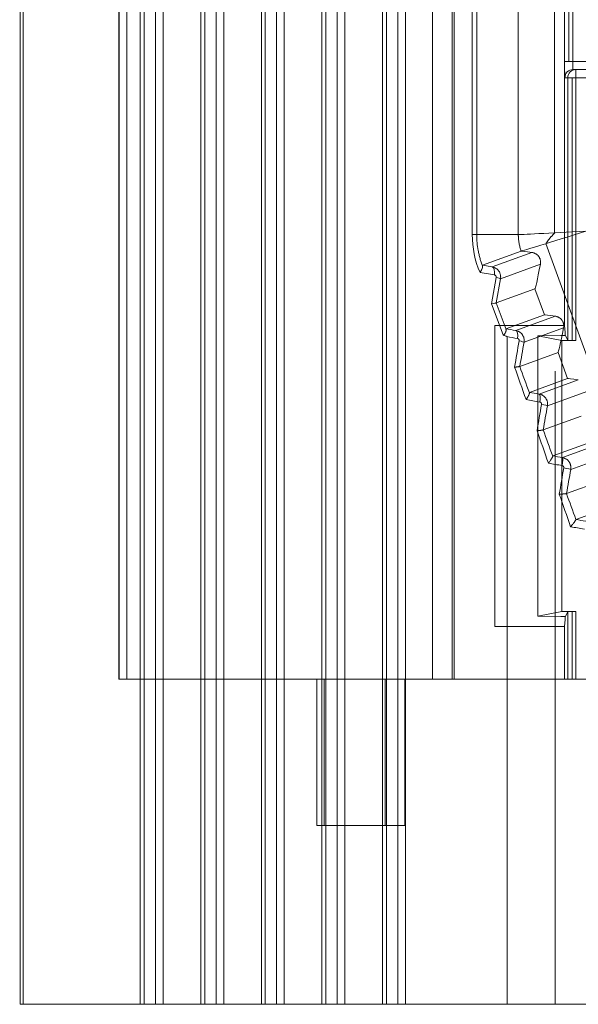
# Model space of a CAD drawing. Units: inches. Extents: x -2.56 to 4.37, y -2.66 to 3.84.
# Drawn here: x -2.56 to -1.53, y -2.66 to -0.84 of the extents above; entities that cross this region are included whole.
import ezdxf

# ---------------------------------------------------------------- set-up
doc = ezdxf.new("R2010")
doc.units = ezdxf.units.IN
doc.header["$MEASUREMENT"] = 0
for name, color, linetype, true_color in [('EXP1$17', 7, 'Continuous', 0xffffff), ('ORTHO$15', 7, 'Continuous', 0xffffff), ('ORTHO$21', 7, 'Continuous', 0xffffff)]:
    doc.layers.add(name, color=color, linetype=linetype, true_color=true_color)

msp = doc.modelspace()

# ---------------------------------------------------------------- linework, layer by layer
at = {"layer": 'EXP1$17', "color": 251, "linetype": 'Continuous', "lineweight": 18}
for p, q in [((-1.5749, 2.4175, 11.9996), (-1.5749, -1.2348, 11.9996)), ((-1.5912, -1.2547, 11.9869), (-1.4118, -1.7477, 11.9869)), ((-1.574, -2.6586, 9.3634), (-1.574, -1.4903, 9.3634))]:
    msp.add_line(p, q, dxfattribs=at)
at = {"layer": 'EXP1$17', "color": 150, "linetype": 'Continuous', "lineweight": 18}
for p, q in [((-1.5484, 2.1014, 0.0783), (-1.5484, -0.9186, 0.0783)), ((-1.5425, -0.9486, 0.4183), (-1.5425, -1.4336, 0.4183)), ((-1.5425, -1.9337, 0.4183), (-1.5425, -2.0586, 0.4183)), ((-1.8641, -2.3286, 0.0728), (-1.8641, -2.0586, 0.0728))]:
    msp.add_line(p, q, dxfattribs=at)
at = {"layer": 'EXP1$17', "color": 251, "linetype": 'Continuous', "lineweight": 18}
msp.add_open_spline([(-1.5747, -1.2348, 11.9991), (-1.5841, -1.2445, 11.9959), (-1.5904, -1.2539, 11.9871)], degree=2, dxfattribs=at)
at = {"layer": 'ORTHO$15', "color": 251, "linetype": 'Continuous', "lineweight": 18}
for p, q in [((-2.5616, 3.8414, 0.01), (-2.5616, -2.6586, 0.01)), ((-2.5561, 3.8414, 0.0189), (-2.5561, -2.6586, 0.0189)), ((-2.3398, 3.8414, 0.1271), (-2.3398, -2.6586, 0.1271)), ((-2.3326, 3.8414, 0.1223), (-2.3326, -2.6586, 0.1223)), ((-2.3118, 3.8414, 0.1266), (-2.3118, -2.6586, 0.1266)), ((-2.2975, 3.8414, 0.1483), (-2.2975, -2.6586, 0.1483)), ((-2.228, 3.8414, 0.183), (-2.228, -2.6586, 0.183)), ((-2.2208, 3.8414, 0.1782), (-2.2208, -2.6586, 0.1782)), ((-2.2, 3.8414, 0.1825), (-2.2, -2.6586, 0.1825)), ((-2.1857, 3.8414, 0.2042), (-2.1857, -2.6586, 0.2042)), ((-2.1162, 3.8414, 0.2389), (-2.1162, -2.6586, 0.2389)), ((-2.109, 3.8414, 0.2341), (-2.109, -2.6586, 0.2341)), ((-2.0882, 3.8414, 0.2384), (-2.0882, -2.6586, 0.2384)), ((-2.0739, 3.8414, 0.2601), (-2.0739, -2.6586, 0.2601)), ((-2.0044, 3.8414, 0.2948), (-2.0044, -2.6586, 0.2948)), ((-1.9972, 3.8414, 0.29), (-1.9972, -2.6586, 0.29)), ((-1.9764, 3.8414, 0.2943), (-1.9764, -2.6586, 0.2943)), ((-1.9621, 3.8414, 0.316), (-1.9621, -2.6586, 0.316)), ((-1.8926, 3.8414, 0.3507), (-1.8926, -2.6586, 0.3507)), ((-1.8854, 3.8414, 0.3459), (-1.8854, -2.6586, 0.3459)), ((-1.8646, 3.8414, 0.3502), (-1.8646, -2.6586, 0.3502)), ((-1.8503, 3.8414, 0.3719), (-1.8503, -2.6586, 0.3719)), ((-1.727, -1.2382, 0.4335), (-1.727, 2.4209, 0.4335)), ((-1.7187, 2.4209, 0.4464), (-1.7187, -1.2382, 0.4464)), ((-1.642, -1.2382, 2.6431), (-1.642, 2.4209, 2.6431)), ((-1.7187, -1.2382, 0.4464), (-1.642, -1.2382, 2.6431)), ((-1.7083, -1.2948, 0.4581), (-1.6366, -1.2687, 2.6431)), ((-1.6167, -1.2712, 2.7033), (-1.6901, -1.2979, 0.4672)), ((-1.686, -1.3126, 0.454), (-1.7126, -1.3082, 0.4407)), ((-1.7083, -1.2948, 0.4581), (-1.6901, -1.2979, 0.4672)), ((-1.6011, -1.2927, 2.714), (-1.6748, -1.3196, 0.4685)), ((-1.6916, -1.3656, 0.4512), (-1.6829, -1.317, 0.4556)), ((-1.6748, -1.3196, 0.4685), (-1.6828, -1.3642, 0.4645)), ((-1.6828, -1.3642, 0.4648), (-1.6113, -1.3382, 2.6431)), ((-1.5939, -1.3862, 2.6431), (-1.6113, -1.3382, 2.6431)), ((-1.6701, -1.4233, 0.4619), (-1.6916, -1.3656, 0.4512)), ((-1.6828, -1.3642, 0.4648), (-1.6646, -1.4132, 0.4739)), ((-1.6648, -1.412, 0.4798), (-1.5939, -1.3862, 2.6431)), ((-1.5739, -1.3886, 2.7033), (-1.6466, -1.4151, 0.4881)), ((-1.5584, -1.4102, 2.714), (-1.6314, -1.4368, 0.4892)), ((-1.6626, -1.4265, 0.4657), (-1.6626, -2.6586, 0.4657)), ((-1.6393, -1.4814, 0.486), (-1.5686, -1.4557, 2.6431)), ((-1.5511, -1.5036, 2.6431), (-1.5686, -1.4557, 2.6431)), ((-1.6215, -1.5293, 0.4975), (-1.5511, -1.5036, 2.6431)), ((-1.5312, -1.5061, 2.7033), (-1.6034, -1.5324, 0.503)), ((-1.5156, -1.5277, 2.714), (-1.5882, -1.5541, 0.5036)), ((-1.5961, -1.5987, 0.5015), (-1.5258, -1.5731, 2.6431)), ((-1.5784, -1.6466, 0.5087), (-1.5083, -1.6211, 2.6431)), ((-1.4884, -1.6235, 2.7033), (-1.5603, -1.6497, 0.5117)), ((-1.4729, -1.6451, 2.714), (-1.5451, -1.6714, 0.5119)), ((-1.553, -1.716, 0.5108), (-1.4831, -1.6906, 2.6431)), ((-1.5355, -1.764, 0.5141), (-1.4656, -1.7386, 2.6431)), ((-2.5561, -2.6586, 0.0189), (-2.3398, -2.6586, 0.1271)), ((-2.3398, -2.6586, 0.1271), (-2.3326, -2.6586, 0.1223)), ((-2.3118, -2.6586, 0.1266), (-2.2975, -2.6586, 0.1483)), ((-2.2975, -2.6586, 0.1483), (-2.228, -2.6586, 0.183)), ((-2.228, -2.6586, 0.183), (-2.2208, -2.6586, 0.1782)), ((-2.2, -2.6586, 0.1825), (-2.1857, -2.6586, 0.2042)), ((-2.1857, -2.6586, 0.2042), (-2.1162, -2.6586, 0.2389)), ((-2.1162, -2.6586, 0.2389), (-2.109, -2.6586, 0.2341)), ((-2.0882, -2.6586, 0.2384), (-2.0739, -2.6586, 0.2601)), ((-2.0739, -2.6586, 0.2601), (-2.0044, -2.6586, 0.2948)), ((-2.0044, -2.6586, 0.2948), (-1.9972, -2.6586, 0.29)), ((-1.9764, -2.6586, 0.2943), (-1.9621, -2.6586, 0.316)), ((-1.9621, -2.6586, 0.316), (-1.8926, -2.6586, 0.3507)), ((-1.8926, -2.6586, 0.3507), (-1.8854, -2.6586, 0.3459)), ((-1.8646, -2.6586, 0.3502), (-1.8503, -2.6586, 0.3719)), ((-1.8503, -2.6586, 0.3719), (-1.6626, -2.6586, 0.4657))]:
    msp.add_line(p, q, dxfattribs=at)
at = {"layer": 'ORTHO$15', "color": 251, "linetype": 'Continuous', "lineweight": 18, "extrusion": (0, 1, 0)}
for centre, radius, start, end in [((1.7337, 0.4469, -1.2382), 0.015, 182, 243.4349), ((2.5516, 0.01, -2.6586), 0.01, 270, 63.4349), ((1.5173, 0.175, -2.6586), 0.325, 63.4349, 90)]:
    msp.add_arc(centre, radius, start, end, dxfattribs=at)
at = {"layer": 'ORTHO$15', "color": 251, "linetype": 'Continuous', "lineweight": 18, "extrusion": (-0.88456, 0.14813, -0.44228)}
msp.add_arc((1.5742, 1.0617, 1.0961), 0.015, 181.1153, 265.7641, dxfattribs=at)
at = {"layer": 'ORTHO$15', "color": 251, "linetype": 'Continuous', "lineweight": 18, "extrusion": (0.175592, 0.98054, 0.087796)}
msp.add_arc((1.431, 0.6071, -1.5468), 0.015, 181.7389, 243.8827, dxfattribs=at)
at = {"layer": 'ORTHO$15', "color": 251, "linetype": 'Continuous', "lineweight": 18, "extrusion": (-0.910661, 0.153775, -0.38347)}
msp.add_arc((1.6845, 0.9833, 1.0947), 0.015, 181.0831, 266.2951, dxfattribs=at)
at = {"layer": 'ORTHO$15', "color": 251, "linetype": 'Continuous', "lineweight": 18, "extrusion": (0.175338, 0.981886, 0.071814)}
msp.add_arc((1.3684, 0.6105, -1.6617), 0.015, 181.7367, 248.0923, dxfattribs=at)
at = {"layer": 'ORTHO$15', "color": 251, "linetype": 'Continuous', "lineweight": 18, "extrusion": (-0.952394, 0.163369, -0.257402)}
msp.add_arc((1.7964, 0.8264, 1.1472), 0.015, 181.0352, 267.4718, dxfattribs=at)
at = {"layer": 'ORTHO$15', "color": 251, "linetype": 'Continuous', "lineweight": 18, "extrusion": (0.174823, 0.983548, 0.045502)}
msp.add_arc((1.3067, 0.5858, -1.7832), 0.015, 181.734, 255.6411, dxfattribs=at)
at = {"layer": 'ORTHO$15', "color": 251, "linetype": 'Continuous', "lineweight": 18, "extrusion": (-0.97654, 0.169843, -0.132374)}
msp.add_arc((1.9077, 0.6735, 1.1758), 0.015, 181.0092, 268.6811, dxfattribs=at)
at = {"layer": 'ORTHO$15', "color": 251, "linetype": 'Continuous', "lineweight": 18, "extrusion": (0.174262, 0.984453, 0.022016)}
msp.add_arc((1.2451, 0.5544, -1.9034), 0.015, 181.7326, 262.9104, dxfattribs=at)
at = {"layer": 'ORTHO$15', "color": 251, "linetype": 'Continuous', "lineweight": 18, "extrusion": (0, -1, 0)}
for centre in [(-2.3243, 0.1348, 2.6586), (-2.2125, 0.1907, 2.6586), (-2.1007, 0.2466, 2.6586), (-1.9889, 0.3025, 2.6586), (-1.8771, 0.3584, 2.6586)]:
    msp.add_arc(centre, 0.015, 236.5651, 326.5651, dxfattribs=at)
at = {"layer": 'ORTHO$15', "color": 251, "linetype": 'Continuous', "lineweight": 18, "extrusion": (-0.050418, 0.998728, 9.02638e-18)}
msp.add_ellipse((-1.5171, -1.2319, 2.6387), major_axis=(0.125, 0.0063), ratio=0.998728, start_param=3.17659, end_param=4.712389, dxfattribs=at)
at = {"layer": 'ORTHO$15', "color": 251, "linetype": 'Continuous', "lineweight": 18, "extrusion": (0.294208, -0.955741, -5.26724e-17)}
msp.add_ellipse((-1.5171, -1.2319, 2.6387), major_axis=(0.1196, 0.0368), ratio=0.998728, start_param=1.570796, end_param=3.106686, dxfattribs=at)
at = {"layer": 'ORTHO$15', "color": 251, "linetype": 'Continuous', "lineweight": 18, "extrusion": (0.447214, 0, -0.894427)}
msp.add_ellipse((-1.5492, -1.2382, 0.5224), major_axis=(-0.1778, 0, -0.0889), ratio=0.894291, start_param=5.878679, end_param=6.283185, dxfattribs=at)
at = {"layer": 'ORTHO$15', "color": 251, "linetype": 'Continuous', "lineweight": 18, "extrusion": (-0.173622, -0.984658, 0.017458)}
for centre in [(-1.4945, -1.2938, 2.6387), (-1.4518, -1.4113, 2.6387), (-1.409, -1.5288, 2.6387)]:
    msp.add_ellipse(centre, major_axis=(0.1421, -0.0251, -0.0044), ratio=0.865893, start_param=2.633817, end_param=3.141593, dxfattribs=at)
at = {"layer": 'ORTHO$15', "color": 251, "linetype": 'Continuous', "lineweight": 18, "extrusion": (-0.984358, 0.173569, 0.030228)}
for centre in [(-1.568, -1.0919, 2.6387), (-1.5253, -1.2094, 2.6387)]:
    msp.add_ellipse(centre, major_axis=(-0.0433, -0.2463, 0.0044), ratio=0.499772, start_param=0, end_param=0.611204, dxfattribs=at)
at = {"layer": 'ORTHO$15', "color": 251, "linetype": 'Continuous', "lineweight": 18, "extrusion": (-0.087272, 0.995228, -0.043636)}
msp.add_ellipse((-1.6983, -1.3656, 0.4646), major_axis=(-0.014, -0.0015, -0.007), ratio=0.956706, start_param=3.627776, end_param=4.712389, dxfattribs=at)
at = {"layer": 'ORTHO$15', "color": 251, "linetype": 'Continuous', "lineweight": 18, "extrusion": (0.984358, -0.173569, -0.030228)}
for centre, major_axis, ratio, start_param, end_param in [((-1.6878, -1.3937, 0.4698), (0.005, 0.0293, -0.0065), 0.492376, 0.080502, 0.098574), ((-1.5025, -0.6512, 0.1745), (-0.3398, -1.9291, 0.0104), 0.173569, 5.13182, 5.157306), ((-1.5025, -1.0111, 0.1745), (-0.3398, -1.9291, 0.0104), 0.173569, 4.997713, 5.021909), ((-1.5025, -1.371, 0.1745), (-0.3398, -1.9291, 0.0104), 0.173569, 4.868759, 4.892216)]:
    msp.add_ellipse(centre, major_axis=major_axis, ratio=ratio, start_param=start_param, end_param=end_param, dxfattribs=at)
at = {"layer": 'ORTHO$15', "color": 251, "linetype": 'Continuous', "lineweight": 18, "extrusion": (0.173622, 0.984658, -0.017458)}
for centre, start_param, end_param in [((-1.5147, -1.4439, 0.1747), 4.154718, 4.213622), ((-1.5147, -1.5538, 0.1747), 4.292547, 4.348213), ((-1.5147, -1.6637, 0.1747), 4.42367, 4.477443), ((-1.5147, -1.7737, 0.1747), 4.551009, 4.603889)]:
    msp.add_ellipse(centre, major_axis=(0.3383, -0.0603, -0.034), ratio=0.984658, start_param=start_param, end_param=end_param, dxfattribs=at)
at = {"layer": 'ORTHO$15', "color": 251, "linetype": 'Continuous', "lineweight": 18, "extrusion": (-0.181374, -0.983245, 0.018237)}
for centre, start_param, end_param in [((-1.5173, -1.4587, 0.175), 2.069563, 2.134657), ((-1.5173, -1.5686, 0.175), 1.934972, 2.017491), ((-1.5173, -1.6785, 0.175), 1.805743, 1.885294), ((-1.5173, -1.7884, 0.175), 1.679297, 1.757394)]:
    msp.add_ellipse(centre, major_axis=(0.3234, -0.0603, -0.0325), ratio=0.983245, start_param=start_param, end_param=end_param, dxfattribs=at)
at = {"layer": 'ORTHO$15', "color": 251, "linetype": 'Continuous', "lineweight": 18, "extrusion": (-0.98564, 0.166127, 0.030268)}
for centre, start_param, end_param in [((-1.5173, -0.6486, 0.175), 1.123606, 1.151365), ((-1.5173, -1.0085, 0.175), 1.259122, 1.285473), ((-1.5173, -1.3684, 0.175), 1.388884, 1.414427)]:
    msp.add_ellipse(centre, major_axis=(-0.3248, -1.9291, 0.01), ratio=0.166127, start_param=start_param, end_param=end_param, dxfattribs=at)
at = {"layer": 'ORTHO$15', "color": 251, "linetype": 'Continuous', "lineweight": 18, "extrusion": (-0.94389, -0.328391, 0.035077)}
for start_param, end_param in [(1.954422, 2.024432), (1.822225, 1.888916), (1.694326, 1.759154)]:
    msp.add_ellipse((-1.5173, -1.8924, 0.175), major_axis=(0.3248, -0.9348, -0.0121), ratio=0.328391, start_param=start_param, end_param=end_param, dxfattribs=at)
at = {"layer": 'ORTHO$15', "color": 251, "linetype": 'Continuous', "lineweight": 18, "extrusion": (0.93912, 0.341812, -0.034899)}
for start_param, end_param in [(4.263232, 4.320099), (4.398512, 4.452251), (4.528137, 4.580141)]:
    msp.add_ellipse((-1.5032, -1.8873, 0.1745), major_axis=(0.3398, -0.9348, -0.0126), ratio=0.341812, start_param=start_param, end_param=end_param, dxfattribs=at)
at = {"layer": 'ORTHO$15', "color": 251, "linetype": 'Continuous', "lineweight": 18}
for points, knots in [([(-1.7187, -1.2382, 0.4464), (-1.7187, -1.2432, 0.4464), (-1.7182, -1.2531, 0.4467), (-1.7169, -1.2628, 0.4474), (-1.7155, -1.2701, 0.4481), (-1.715, -1.2726, 0.4484), (-1.7139, -1.2773, 0.449), (-1.7127, -1.2821, 0.4497), (-1.7113, -1.2868, 0.4504), (-1.7098, -1.2914, 0.4513), (-1.709, -1.2937, 0.4517), (-1.7081, -1.296, 0.4522)], [0, 0, 0, 0, 0.25, 0.5, 0.5, 0.625, 0.625, 0.75, 0.875, 0.875, 1, 1, 1, 1]), ([(-1.6366, -1.2687, 2.6431), (-1.6366, -1.2687, 2.6431), (-1.6366, -1.2687, 2.6431), (-1.6366, -1.2687, 2.6431), (-1.6366, -1.2687, 2.6431), (-1.6366, -1.2686, 2.6432), (-1.6366, -1.2686, 2.6432), (-1.6367, -1.2686, 2.6432), (-1.6367, -1.2685, 2.6432), (-1.6367, -1.2684, 2.6432), (-1.6367, -1.2683, 2.6432), (-1.6368, -1.2681, 2.6432), (-1.6369, -1.268, 2.6433), (-1.637, -1.2675, 2.6433), (-1.6371, -1.2672, 2.6433), (-1.6374, -1.2663, 2.6434), (-1.6376, -1.2657, 2.6434), (-1.6382, -1.2638, 2.6434), (-1.6386, -1.2625, 2.6435), (-1.6396, -1.2588, 2.6435), (-1.6402, -1.2563, 2.6436), (-1.6411, -1.2511, 2.6436), (-1.6414, -1.2486, 2.6435), (-1.6417, -1.2447, 2.6435), (-1.6418, -1.2434, 2.6434), (-1.6419, -1.2414, 2.6434), (-1.6419, -1.2408, 2.6434), (-1.642, -1.2398, 2.6433), (-1.642, -1.2395, 2.6433), (-1.642, -1.239, 2.6433), (-1.642, -1.2388, 2.6432), (-1.642, -1.2386, 2.6432), (-1.642, -1.2385, 2.6432), (-1.642, -1.2384, 2.6432), (-1.642, -1.2384, 2.6432), (-1.642, -1.2383, 2.6432), (-1.642, -1.2383, 2.6432), (-1.642, -1.2382, 2.6431), (-1.642, -1.2382, 2.6431), (-1.642, -1.2382, 2.6431)], [0, 0, 0, 0, 0.000977, 0.000977, 0.001953, 0.001953, 0.003906, 0.003906, 0.007813, 0.007813, 0.015625, 0.015625, 0.03125, 0.03125, 0.0625, 0.0625, 0.125, 0.125, 0.25, 0.25, 0.5, 0.5, 0.75, 0.75, 0.875, 0.875, 0.9375, 0.9375, 0.96875, 0.96875, 0.984375, 0.984375, 0.992187, 0.992187, 0.996094, 0.996094, 0.998047, 0.998047, 1, 1, 1, 1]), ([(-1.6011, -1.2927, 2.714), (-1.6009, -1.2915, 2.7149), (-1.6007, -1.2902, 2.7156), (-1.6008, -1.2881, 2.7165), (-1.6008, -1.2874, 2.7167), (-1.601, -1.286, 2.7171), (-1.6012, -1.2853, 2.7172), (-1.6015, -1.2842, 2.7173), (-1.6016, -1.2838, 2.7174), (-1.6018, -1.2831, 2.7174), (-1.602, -1.2828, 2.7174), (-1.6024, -1.2817, 2.7173), (-1.6027, -1.2811, 2.7172), (-1.6034, -1.2798, 2.7169), (-1.6038, -1.2792, 2.7167), (-1.6044, -1.2783, 2.7164), (-1.6047, -1.278, 2.7162), (-1.6051, -1.2775, 2.7159), (-1.6053, -1.2772, 2.7158), (-1.6065, -1.276, 2.7149), (-1.6074, -1.2752, 2.7141), (-1.6089, -1.2741, 2.7128), (-1.6094, -1.2738, 2.7123), (-1.6103, -1.2733, 2.7113), (-1.6108, -1.273, 2.7108), (-1.6118, -1.2726, 2.7097), (-1.6122, -1.2724, 2.7092), (-1.6132, -1.272, 2.7081), (-1.6136, -1.2719, 2.7075), (-1.615, -1.2715, 2.7057), (-1.6158, -1.2713, 2.7045), (-1.6167, -1.2712, 2.7033)], [0, 0, 0, 0, 0.125, 0.125, 0.1875, 0.1875, 0.25, 0.25, 0.28125, 0.28125, 0.3125, 0.3125, 0.375, 0.375, 0.4375, 0.4375, 0.46875, 0.46875, 0.5, 0.5, 0.625, 0.625, 0.6875, 0.6875, 0.75, 0.75, 0.8125, 0.8125, 0.875, 0.875, 1, 1, 1, 1]), ([(-1.7081, -1.296, 0.4522), (-1.708, -1.2963, 0.4515), (-1.708, -1.2966, 0.4508), (-1.7079, -1.2974, 0.4495), (-1.708, -1.2978, 0.4489), (-1.7081, -1.2985, 0.448), (-1.7081, -1.2987, 0.4477), (-1.7082, -1.2992, 0.4471), (-1.7084, -1.2999, 0.4462), (-1.7087, -1.3006, 0.4454), (-1.709, -1.3014, 0.4447), (-1.7091, -1.3017, 0.4444), (-1.7093, -1.3023, 0.444), (-1.7095, -1.3025, 0.4438), (-1.7099, -1.3034, 0.4431), (-1.7104, -1.3045, 0.4423), (-1.7111, -1.3057, 0.4417), (-1.7117, -1.3066, 0.4413), (-1.7118, -1.3069, 0.4411), (-1.7122, -1.3076, 0.4409), (-1.7124, -1.3079, 0.4408), (-1.7126, -1.3082, 0.4407)], [0, 0, 0, 0, 0.125, 0.125, 0.25, 0.25, 0.3125, 0.3125, 0.375, 0.5, 0.5, 0.5625, 0.5625, 0.625, 0.625, 0.75, 0.875, 0.875, 0.9375, 0.9375, 1, 1, 1, 1]), ([(-1.7081, -1.296, 0.4522), (-1.7082, -1.2956, 0.4531), (-1.7083, -1.2953, 0.4541), (-1.7083, -1.295, 0.4555), (-1.7083, -1.2949, 0.456), (-1.7083, -1.2948, 0.457), (-1.7083, -1.2948, 0.4575), (-1.7083, -1.2948, 0.4581)], [0, 0, 0, 0, 0.5, 0.5, 0.75, 0.75, 1, 1, 1, 1]), ([(-1.6901, -1.2979, 0.4672), (-1.6888, -1.2981, 0.4673), (-1.6877, -1.2984, 0.4674), (-1.686, -1.2991, 0.4675), (-1.6854, -1.2993, 0.4675), (-1.6846, -1.2997, 0.4676), (-1.6843, -1.2999, 0.4676), (-1.6838, -1.3002, 0.4677), (-1.6835, -1.3003, 0.4677), (-1.6822, -1.3012, 0.4678), (-1.6812, -1.3019, 0.4679), (-1.6799, -1.3032, 0.468), (-1.6795, -1.3036, 0.468), (-1.6787, -1.3045, 0.4681), (-1.6783, -1.305, 0.4681), (-1.6772, -1.3065, 0.4682), (-1.6766, -1.3076, 0.4683), (-1.6759, -1.3093, 0.4684), (-1.6757, -1.3098, 0.4684), (-1.6753, -1.311, 0.4684), (-1.6751, -1.3116, 0.4684), (-1.6747, -1.3134, 0.4685), (-1.6746, -1.3146, 0.4685), (-1.6745, -1.3165, 0.4685), (-1.6745, -1.3171, 0.4685), (-1.6746, -1.3183, 0.4685), (-1.6747, -1.319, 0.4685), (-1.6748, -1.3196, 0.4685)], [0, 0, 0, 0, 0.125, 0.125, 0.1875, 0.1875, 0.21875, 0.21875, 0.25, 0.25, 0.375, 0.375, 0.4375, 0.4375, 0.5, 0.5, 0.625, 0.625, 0.6875, 0.6875, 0.75, 0.75, 0.875, 0.875, 0.9375, 0.9375, 1, 1, 1, 1]), ([(-1.6829, -1.317, 0.4556), (-1.6828, -1.3167, 0.4556), (-1.6828, -1.3164, 0.4556), (-1.6828, -1.3159, 0.4556), (-1.6829, -1.3157, 0.4556), (-1.6829, -1.3153, 0.4555), (-1.683, -1.3152, 0.4555), (-1.6831, -1.3149, 0.4555), (-1.6831, -1.3148, 0.4554), (-1.6833, -1.3145, 0.4554), (-1.6834, -1.3143, 0.4553), (-1.6839, -1.3137, 0.4551), (-1.6842, -1.3134, 0.4549), (-1.6851, -1.3129, 0.4545), (-1.6855, -1.3127, 0.4543), (-1.686, -1.3126, 0.454)], [0, 0, 0, 0, 0.125, 0.125, 0.25, 0.25, 0.3125, 0.3125, 0.375, 0.375, 0.5, 0.5, 0.75, 0.75, 1, 1, 1, 1]), ([(-1.5584, -1.4102, 2.714), (-1.5581, -1.409, 2.7149), (-1.558, -1.4077, 2.7156), (-1.558, -1.4056, 2.7165), (-1.5581, -1.4049, 2.7167), (-1.5583, -1.4035, 2.7171), (-1.5584, -1.4027, 2.7172), (-1.5587, -1.4017, 2.7173), (-1.5588, -1.4013, 2.7174), (-1.5591, -1.4006, 2.7174), (-1.5592, -1.4002, 2.7174), (-1.5596, -1.3992, 2.7173), (-1.5599, -1.3985, 2.7172), (-1.5607, -1.3972, 2.7169), (-1.5611, -1.3966, 2.7167), (-1.5617, -1.3958, 2.7164), (-1.5619, -1.3955, 2.7162), (-1.5623, -1.3949, 2.7159), (-1.5626, -1.3947, 2.7158), (-1.5637, -1.3935, 2.7149), (-1.5647, -1.3926, 2.7141), (-1.5661, -1.3916, 2.7128), (-1.5666, -1.3913, 2.7123), (-1.5676, -1.3907, 2.7113), (-1.5681, -1.3905, 2.7108), (-1.569, -1.39, 2.7097), (-1.5695, -1.3898, 2.7092), (-1.5704, -1.3895, 2.7081), (-1.5709, -1.3893, 2.7075), (-1.5722, -1.3889, 2.7057), (-1.5731, -1.3887, 2.7045), (-1.5739, -1.3886, 2.7033)], [0, 0, 0, 0, 0.125, 0.125, 0.1875, 0.1875, 0.25, 0.25, 0.28125, 0.28125, 0.3125, 0.3125, 0.375, 0.375, 0.4375, 0.4375, 0.46875, 0.46875, 0.5, 0.5, 0.625, 0.625, 0.6875, 0.6875, 0.75, 0.75, 0.8125, 0.8125, 0.875, 0.875, 1, 1, 1, 1]), ([(-1.6646, -1.4132, 0.4739), (-1.6645, -1.4138, 0.4725), (-1.6645, -1.4145, 0.4712), (-1.6646, -1.4156, 0.4697), (-1.6647, -1.4158, 0.4694), (-1.6648, -1.4163, 0.4688), (-1.6649, -1.4165, 0.4686), (-1.6651, -1.4172, 0.4677), (-1.6653, -1.4177, 0.4672), (-1.6657, -1.4187, 0.4662), (-1.6659, -1.4193, 0.4658), (-1.6665, -1.4204, 0.4649), (-1.6668, -1.4209, 0.4645), (-1.6673, -1.4217, 0.4639), (-1.6675, -1.422, 0.4637), (-1.6679, -1.4225, 0.4633), (-1.6681, -1.4228, 0.4632), (-1.6685, -1.4231, 0.4629), (-1.6686, -1.4232, 0.4628), (-1.6689, -1.4234, 0.4626), (-1.669, -1.4234, 0.4625), (-1.6693, -1.4235, 0.4624), (-1.6695, -1.4235, 0.4623), (-1.6698, -1.4234, 0.4621), (-1.67, -1.4234, 0.462), (-1.6701, -1.4233, 0.4619)], [0, 0, 0, 0, 0.25, 0.25, 0.3125, 0.3125, 0.375, 0.375, 0.5, 0.5, 0.625, 0.625, 0.75, 0.75, 0.8125, 0.8125, 0.875, 0.875, 0.90625, 0.90625, 0.9375, 0.9375, 0.96875, 0.96875, 1, 1, 1, 1]), ([(-1.6646, -1.4132, 0.4739), (-1.6647, -1.4128, 0.4748), (-1.6648, -1.4125, 0.4758), (-1.6649, -1.4122, 0.4773), (-1.6649, -1.4121, 0.4778), (-1.6649, -1.412, 0.4788), (-1.6649, -1.412, 0.4793), (-1.6648, -1.412, 0.4798)], [0, 0, 0, 0, 0.5, 0.5, 0.75, 0.75, 1, 1, 1, 1]), ([(-1.6466, -1.4151, 0.4881), (-1.6454, -1.4153, 0.4882), (-1.6442, -1.4156, 0.4882), (-1.6425, -1.4163, 0.4883), (-1.642, -1.4165, 0.4884), (-1.6409, -1.4171, 0.4884), (-1.6403, -1.4174, 0.4885), (-1.6388, -1.4184, 0.4886), (-1.6378, -1.4191, 0.4886), (-1.6365, -1.4204, 0.4887), (-1.6361, -1.4208, 0.4888), (-1.6352, -1.4218, 0.4888), (-1.6349, -1.4222, 0.4888), (-1.6338, -1.4238, 0.4889), (-1.6332, -1.4248, 0.489), (-1.6325, -1.4265, 0.489), (-1.6322, -1.4271, 0.489), (-1.6318, -1.4282, 0.4891), (-1.6317, -1.4288, 0.4891), (-1.6313, -1.4306, 0.4891), (-1.6311, -1.4319, 0.4891), (-1.6311, -1.4337, 0.4892), (-1.6311, -1.4343, 0.4892), (-1.6312, -1.4356, 0.4892), (-1.6313, -1.4362, 0.4892), (-1.6314, -1.4368, 0.4892)], [0, 0, 0, 0, 0.125, 0.125, 0.1875, 0.1875, 0.25, 0.25, 0.375, 0.375, 0.4375, 0.4375, 0.5, 0.5, 0.625, 0.625, 0.6875, 0.6875, 0.75, 0.75, 0.875, 0.875, 0.9375, 0.9375, 1, 1, 1, 1]), ([(-1.6405, -1.4342, 0.4758), (-1.6404, -1.4339, 0.4758), (-1.6404, -1.4337, 0.4758), (-1.6404, -1.4332, 0.4758), (-1.6404, -1.4329, 0.4758), (-1.6405, -1.4324, 0.4757), (-1.6406, -1.4322, 0.4757), (-1.6408, -1.4318, 0.4756), (-1.6409, -1.4315, 0.4756), (-1.6412, -1.4311, 0.4754), (-1.6414, -1.431, 0.4754), (-1.6417, -1.4306, 0.4752), (-1.6419, -1.4305, 0.4752), (-1.6423, -1.4302, 0.475), (-1.6425, -1.4301, 0.4749), (-1.643, -1.4299, 0.4747), (-1.6432, -1.4299, 0.4746), (-1.6434, -1.4298, 0.4745)], [0, 0, 0, 0, 0.125, 0.125, 0.25, 0.25, 0.375, 0.375, 0.5, 0.5, 0.625, 0.625, 0.75, 0.75, 0.875, 0.875, 1, 1, 1, 1]), ([(-1.6394, -1.4814, 0.4858), (-1.6394, -1.4815, 0.4843), (-1.6397, -1.4816, 0.4829), (-1.6403, -1.4817, 0.4812), (-1.6404, -1.4817, 0.4808), (-1.6407, -1.4818, 0.4802), (-1.6408, -1.4818, 0.4798), (-1.6413, -1.4819, 0.4789), (-1.6417, -1.4819, 0.4783), (-1.6423, -1.482, 0.4774), (-1.6425, -1.482, 0.4771), (-1.643, -1.4821, 0.4765), (-1.6432, -1.4821, 0.4762), (-1.644, -1.4822, 0.4754), (-1.645, -1.4824, 0.4745), (-1.6462, -1.4825, 0.4736), (-1.6471, -1.4826, 0.473), (-1.6475, -1.4826, 0.4729), (-1.6481, -1.4827, 0.4725), (-1.6484, -1.4827, 0.4724), (-1.6488, -1.4828, 0.4722)], [0, 0, 0, 0, 0.25, 0.25, 0.3125, 0.3125, 0.375, 0.375, 0.5, 0.5, 0.5625, 0.5625, 0.625, 0.625, 0.75, 0.875, 0.875, 0.9375, 0.9375, 1, 1, 1, 1]), ([(-1.6214, -1.5299, 0.4933), (-1.6214, -1.5302, 0.4925), (-1.6213, -1.5305, 0.4917), (-1.6214, -1.5312, 0.4902), (-1.6215, -1.5316, 0.4895), (-1.6218, -1.5325, 0.4881), (-1.6219, -1.533, 0.4874), (-1.6223, -1.534, 0.4862), (-1.6226, -1.5345, 0.4856), (-1.6232, -1.5357, 0.4845), (-1.6235, -1.5362, 0.484), (-1.6242, -1.5374, 0.4831), (-1.6246, -1.5381, 0.4827), (-1.6252, -1.539, 0.4821), (-1.6254, -1.5393, 0.482), (-1.6258, -1.54, 0.4816), (-1.6262, -1.5406, 0.4813), (-1.6268, -1.5414, 0.481), (-1.6272, -1.5419, 0.4809), (-1.6274, -1.5422, 0.4808), (-1.6275, -1.5424, 0.4807), (-1.6276, -1.5426, 0.4807)], [0, 0, 0, 0, 0.125, 0.125, 0.25, 0.25, 0.375, 0.375, 0.5, 0.5, 0.625, 0.625, 0.75, 0.75, 0.8125, 0.8125, 0.875, 0.9375, 0.96875, 0.96875, 1, 1, 1, 1]), ([(-1.6034, -1.5324, 0.503), (-1.6022, -1.5326, 0.503), (-1.601, -1.5329, 0.503), (-1.5993, -1.5336, 0.5031), (-1.5987, -1.5338, 0.5031), (-1.5976, -1.5344, 0.5031), (-1.5971, -1.5347, 0.5032), (-1.5955, -1.5357, 0.5032), (-1.5946, -1.5364, 0.5032), (-1.5932, -1.5377, 0.5033), (-1.5928, -1.5381, 0.5033), (-1.592, -1.5391, 0.5033), (-1.5916, -1.5395, 0.5034), (-1.5906, -1.5411, 0.5034), (-1.59, -1.5421, 0.5034), (-1.5892, -1.5438, 0.5035), (-1.589, -1.5444, 0.5035), (-1.5886, -1.5455, 0.5035), (-1.5885, -1.5461, 0.5035), (-1.5881, -1.5479, 0.5035), (-1.5879, -1.5491, 0.5035), (-1.5878, -1.5516, 0.5036), (-1.5879, -1.5529, 0.5036), (-1.5882, -1.5541, 0.5036)], [0, 0, 0, 0, 0.125, 0.125, 0.1875, 0.1875, 0.25, 0.25, 0.375, 0.375, 0.4375, 0.4375, 0.5, 0.5, 0.625, 0.625, 0.6875, 0.6875, 0.75, 0.75, 0.875, 0.875, 1, 1, 1, 1]), ([(-1.5991, -1.5515, 0.4895), (-1.5991, -1.551, 0.4895), (-1.5991, -1.5505, 0.4895), (-1.5992, -1.5498, 0.4895), (-1.5993, -1.5495, 0.4895), (-1.5995, -1.5491, 0.4894), (-1.5996, -1.5489, 0.4894), (-1.5999, -1.5485, 0.4893), (-1.6, -1.5483, 0.4893), (-1.6004, -1.5479, 0.4892), (-1.6006, -1.5478, 0.4891), (-1.601, -1.5475, 0.489), (-1.6012, -1.5474, 0.489), (-1.6016, -1.5472, 0.4889), (-1.6018, -1.5472, 0.4888), (-1.6021, -1.5471, 0.4887)], [0, 0, 0, 0, 0.25, 0.25, 0.375, 0.375, 0.5, 0.5, 0.625, 0.625, 0.75, 0.75, 0.875, 0.875, 1, 1, 1, 1]), ([(-1.5961, -1.5987, 0.5014), (-1.5961, -1.5987, 0.5006), (-1.5963, -1.5988, 0.499), (-1.5968, -1.5989, 0.4975), (-1.5972, -1.5989, 0.4963), (-1.5973, -1.5989, 0.4959), (-1.5977, -1.599, 0.4952), (-1.5979, -1.599, 0.4949), (-1.5985, -1.5991, 0.4938), (-1.5989, -1.5992, 0.4931), (-1.5997, -1.5992, 0.4922), (-1.6, -1.5993, 0.4919), (-1.6005, -1.5993, 0.4913), (-1.6008, -1.5994, 0.491), (-1.6017, -1.5995, 0.4902), (-1.6023, -1.5995, 0.4897), (-1.6033, -1.5997, 0.4891), (-1.6037, -1.5997, 0.4888), (-1.6044, -1.5998, 0.4885), (-1.6051, -1.5998, 0.4881), (-1.6059, -1.5999, 0.4878), (-1.6066, -1.6, 0.4875), (-1.607, -1.6, 0.4874), (-1.6074, -1.6001, 0.4873)], [0, 0, 0, 0, 0.125, 0.25, 0.25, 0.3125, 0.3125, 0.375, 0.375, 0.5, 0.5, 0.5625, 0.5625, 0.625, 0.625, 0.75, 0.75, 0.8125, 0.8125, 0.875, 0.9375, 0.9375, 1, 1, 1, 1]), ([(-1.5784, -1.6469, 0.5061), (-1.5783, -1.6471, 0.5052), (-1.5784, -1.6473, 0.5043), (-1.5785, -1.6478, 0.503), (-1.5786, -1.6479, 0.5026), (-1.5787, -1.6483, 0.5018), (-1.5788, -1.6485, 0.5014), (-1.5791, -1.6492, 0.5002), (-1.5793, -1.6496, 0.4995), (-1.5799, -1.6507, 0.4981), (-1.5802, -1.6513, 0.4974), (-1.581, -1.6524, 0.4963), (-1.5814, -1.6531, 0.4957), (-1.5823, -1.6543, 0.4948), (-1.5827, -1.655, 0.4944), (-1.5837, -1.6564, 0.4937), (-1.5842, -1.6571, 0.4934), (-1.585, -1.6581, 0.493), (-1.5853, -1.6585, 0.4929), (-1.5858, -1.6592, 0.4927), (-1.5861, -1.6595, 0.4926), (-1.5864, -1.6599, 0.4926)], [0, 0, 0, 0, 0.125, 0.125, 0.1875, 0.1875, 0.25, 0.25, 0.375, 0.375, 0.5, 0.5, 0.625, 0.625, 0.75, 0.75, 0.875, 0.875, 0.9375, 0.9375, 1, 1, 1, 1]), ([(-1.5603, -1.6497, 0.5117), (-1.5591, -1.6499, 0.5117), (-1.5579, -1.6503, 0.5117), (-1.5562, -1.6509, 0.5117), (-1.5557, -1.6512, 0.5117), (-1.5546, -1.6517, 0.5117), (-1.554, -1.652, 0.5117), (-1.5525, -1.653, 0.5117), (-1.5515, -1.6538, 0.5117), (-1.5502, -1.655, 0.5117), (-1.5498, -1.6555, 0.5117), (-1.549, -1.6564, 0.5117), (-1.5486, -1.6569, 0.5117), (-1.5475, -1.6584, 0.5117), (-1.5469, -1.6595, 0.5118), (-1.5462, -1.6612, 0.5118), (-1.546, -1.6618, 0.5118), (-1.5456, -1.6629, 0.5118), (-1.5453, -1.6641, 0.5118), (-1.5451, -1.6653, 0.5118), (-1.5449, -1.6665, 0.5118), (-1.5449, -1.6671, 0.5118), (-1.5448, -1.669, 0.5118), (-1.5449, -1.6702, 0.5119), (-1.5451, -1.6714, 0.5119)], [0, 0, 0, 0, 0.125, 0.125, 0.1875, 0.1875, 0.25, 0.25, 0.375, 0.375, 0.4375, 0.4375, 0.5, 0.5, 0.625, 0.625, 0.6875, 0.6875, 0.75, 0.8125, 0.8125, 0.875, 0.875, 1, 1, 1, 1]), ([(-1.558, -1.6688, 0.4974), (-1.558, -1.6686, 0.4974), (-1.558, -1.6683, 0.4974), (-1.558, -1.6679, 0.4974), (-1.558, -1.6676, 0.4974), (-1.5581, -1.6671, 0.4974), (-1.5582, -1.6669, 0.4974), (-1.5583, -1.6665, 0.4974), (-1.5585, -1.6663, 0.4974), (-1.5587, -1.6658, 0.4973), (-1.5589, -1.6657, 0.4973), (-1.5592, -1.6653, 0.4973), (-1.5594, -1.6652, 0.4973), (-1.5598, -1.6649, 0.4972), (-1.56, -1.6648, 0.4972), (-1.5605, -1.6646, 0.4971), (-1.5607, -1.6645, 0.4971), (-1.5609, -1.6645, 0.4971)], [0, 0, 0, 0, 0.125, 0.125, 0.25, 0.25, 0.375, 0.375, 0.5, 0.5, 0.625, 0.625, 0.75, 0.75, 0.875, 0.875, 1, 1, 1, 1]), ([(-1.553, -1.716, 0.5108), (-1.5531, -1.7161, 0.5099), (-1.5532, -1.7161, 0.509), (-1.5535, -1.7161, 0.5077), (-1.5536, -1.7161, 0.5073), (-1.5538, -1.7162, 0.5064), (-1.554, -1.7162, 0.506), (-1.5545, -1.7163, 0.5048), (-1.5549, -1.7163, 0.504), (-1.5556, -1.7164, 0.5029), (-1.5559, -1.7164, 0.5025), (-1.5564, -1.7165, 0.5018), (-1.5567, -1.7165, 0.5015), (-1.5576, -1.7166, 0.5005), (-1.5583, -1.7167, 0.4999), (-1.5593, -1.7168, 0.4991), (-1.5597, -1.7168, 0.4988), (-1.5604, -1.7169, 0.4984), (-1.5608, -1.7169, 0.4981), (-1.562, -1.717, 0.4975), (-1.5628, -1.7171, 0.4972), (-1.5641, -1.7172, 0.4968), (-1.5645, -1.7172, 0.4967), (-1.5654, -1.7173, 0.4964), (-1.5658, -1.7174, 0.4964), (-1.5662, -1.7174, 0.4963)], [0, 0, 0, 0, 0.125, 0.125, 0.1875, 0.1875, 0.25, 0.25, 0.375, 0.375, 0.4375, 0.4375, 0.5, 0.5, 0.625, 0.625, 0.6875, 0.6875, 0.75, 0.75, 0.875, 0.875, 0.9375, 0.9375, 1, 1, 1, 1]), ([(-1.5355, -1.764, 0.5129), (-1.5355, -1.7641, 0.5119), (-1.5356, -1.7643, 0.511), (-1.5358, -1.7647, 0.5096), (-1.5359, -1.7649, 0.5091), (-1.5361, -1.7652, 0.5082), (-1.5362, -1.7654, 0.5078), (-1.5366, -1.766, 0.5065), (-1.5369, -1.7665, 0.5057), (-1.5375, -1.7672, 0.5045), (-1.5377, -1.7675, 0.5042), (-1.5381, -1.7681, 0.5035), (-1.5385, -1.7687, 0.5029), (-1.539, -1.7693, 0.5023), (-1.5395, -1.77, 0.5017), (-1.5398, -1.7703, 0.5015), (-1.5406, -1.7713, 0.5007), (-1.5411, -1.772, 0.5003), (-1.542, -1.7731, 0.4998), (-1.5423, -1.7735, 0.4997), (-1.5429, -1.7742, 0.4994), (-1.5432, -1.7746, 0.4993), (-1.5438, -1.7754, 0.4991), (-1.5442, -1.7759, 0.4989), (-1.5447, -1.7765, 0.4989), (-1.545, -1.7769, 0.4988), (-1.5452, -1.7771, 0.4988), (-1.5453, -1.7773, 0.4988)], [0, 0, 0, 0, 0.125, 0.125, 0.1875, 0.1875, 0.25, 0.25, 0.375, 0.375, 0.4375, 0.4375, 0.5, 0.5625, 0.5625, 0.625, 0.625, 0.75, 0.75, 0.8125, 0.8125, 0.875, 0.875, 0.9375, 0.96875, 0.96875, 1, 1, 1, 1])]:
    msp.add_open_spline(points, degree=3, knots=knots, dxfattribs=at)
for points in [[(-1.642, -1.2382, 2.6431), (-1.642, -1.2382, 2.6431), (-1.642, -1.2382, 2.6431), (-1.642, -1.2382, 2.6431)], [(-1.6626, -1.4265, 0.4657), (-1.6651, -1.4254, 0.4644), (-1.6676, -1.4244, 0.4632), (-1.6701, -1.4233, 0.4619)], [(-1.6394, -1.4814, 0.4858), (-1.6394, -1.4814, 0.4859), (-1.6393, -1.4814, 0.4859), (-1.6393, -1.4814, 0.486)], [(-1.6214, -1.5299, 0.4933), (-1.6215, -1.5295, 0.4946), (-1.6216, -1.5293, 0.4961), (-1.6215, -1.5293, 0.4975)], [(-1.5961, -1.5987, 0.5014), (-1.5961, -1.5987, 0.5015), (-1.5961, -1.5987, 0.5015), (-1.5961, -1.5987, 0.5015)], [(-1.5784, -1.6469, 0.5061), (-1.5784, -1.6467, 0.5069), (-1.5784, -1.6466, 0.5078), (-1.5784, -1.6466, 0.5087)], [(-1.553, -1.716, 0.5108), (-1.553, -1.716, 0.5108), (-1.553, -1.716, 0.5108), (-1.553, -1.716, 0.5108)], [(-1.5355, -1.764, 0.5129), (-1.5355, -1.764, 0.5133), (-1.5355, -1.764, 0.5137), (-1.5355, -1.764, 0.5141)]]:
    msp.add_open_spline(points, degree=3, dxfattribs=at)
at = {"layer": 'ORTHO$21', "color": 150, "linetype": 'Continuous', "lineweight": 18}
for p, q in [((-1.5565, -1.406, 0.065), (-1.5565, 2.5887, 0.065)), ((-1.5565, -0.9186, 0.0653), (-1.5565, 2.1014, 0.0653)), ((-1.5415, 2.1014, 0.08), (-1.5415, -0.9186, 0.08)), ((-2.3794, 0.5314), (-2.3794, -2.0586)), ((-2.3785, -2.0586, 0.01), (-2.3785, 0.5311, 0.01)), ((-2.3648, 0.5308, 0.0302), (-2.3648, -2.0586, 0.0302)), ((-1.7601, 0.5291, 0.065), (-1.7601, -2.0586, 0.065)), ((-1.8002, -2.0586, 0.3124), (-1.8002, 0.5209, 0.3124)), ((-1.7641, 0.5212, 0.2905), (-1.7641, -2.0586, 0.2905)), ((-1.5415, -0.9186, 0.08), (-1.5095, -0.9186, 0.08)), ((-1.541, -0.9336, 0.095), (-1.5356, -0.9336, 0.405)), ((-1.5356, -0.9336, 0.405), (-1.5149, -0.9336, 0.405)), ((-1.5506, -0.9486, 0.4053), (-1.556, -0.9486, 0.0953)), ((-1.5506, -1.4331, 0.4053), (-1.5506, -0.9486, 0.4053)), ((-1.5356, -0.9486, 0.42), (-1.5356, -1.4336, 0.42)), ((-1.5149, -0.9486, 0.42), (-1.5356, -0.9486, 0.42)), ((-1.6854, -1.9613, 0.065), (-1.6854, -1.406, 0.065)), ((-1.5565, -1.406, 0.065), (-1.6854, -1.406, 0.065)), ((-1.5552, -1.419, 0.1389), (-1.5565, -1.406, 0.065)), ((-1.6061, -1.4248, 0.1678), (-1.5634, -1.4245, 0.1589)), ((-1.5616, -1.4336, 0.42), (-1.6061, -1.4248, 0.1678)), ((-1.6061, -1.4248, 0.1678), (-1.6061, -1.9424, 0.1678)), ((-1.5616, -1.4336, 0.42), (-1.5616, -1.9336, 0.42)), ((-1.5616, -1.4336, 0.42), (-1.5356, -1.4336, 0.42)), ((-1.5552, -1.4238, 0.1389), (-1.5554, -1.4242, 0.1493)), ((-1.5552, -1.419, 0.1389), (-1.5552, -1.4238, 0.1389)), ((-1.5506, -1.4331, 0.4053), (-1.5552, -1.4238, 0.1389)), ((-1.5616, -1.9336, 0.42), (-1.6061, -1.9424, 0.1678)), ((-1.6061, -1.9424, 0.1678), (-1.5634, -1.9428, 0.1589)), ((-1.5356, -1.9336, 0.42), (-1.5616, -1.9336, 0.42)), ((-1.5552, -1.9435, 0.1389), (-1.5554, -1.9431, 0.1493)), ((-1.5506, -1.9342, 0.4053), (-1.5552, -1.9435, 0.1389)), ((-1.5552, -1.9435, 0.1389), (-1.5552, -1.9482, 0.1389)), ((-1.5506, -2.0586, 0.4053), (-1.5506, -1.9342, 0.4053)), ((-1.5356, -1.9336, 0.42), (-1.5356, -2.0586, 0.42)), ((-1.5565, -1.9613, 0.065), (-1.6854, -1.9613, 0.065)), ((-1.5552, -1.9482, 0.1389), (-1.5565, -1.9613, 0.065)), ((-1.5565, -2.0586, 0.065), (-1.5565, -1.9613, 0.065)), ((-2.3785, -2.0586, 0.01), (-2.3794, -2.0586)), ((-1.8002, -2.0586, 0.3124), (-2.3648, -2.0586, 0.0302)), ((-2.0141, -2.0586, 0.095), (-2.0141, -2.3286, 0.095)), ((-2.0003, -2.0586, 0.1174), (-2.0003, -2.3286, 0.1174)), ((-1.8878, -2.3286, 0.1736), (-1.8878, -2.0586, 0.1736)), ((-1.8516, -2.0586, 0.1517), (-1.8516, -2.3286, 0.1517)), ((-1.8506, -2.3286, 0.0954), (-1.8506, -2.0586, 0.0954)), ((-1.7601, -2.0586, 0.065), (-1.7641, -2.0586, 0.2905)), ((-1.5565, -2.0586, 0.065), (-1.7601, -2.0586, 0.065)), ((-1.5506, -2.0586, 0.4053), (-1.5565, -2.0586, 0.065)), ((-1.5149, -2.0586, 0.42), (-1.5356, -2.0586, 0.42)), ((-2.0003, -2.3286, 0.1174), (-1.8878, -2.3286, 0.1736)), ((-1.8516, -2.3286, 0.1517), (-1.8506, -2.3286, 0.0954))]:
    msp.add_line(p, q, dxfattribs=at)
at = {"layer": 'ORTHO$21', "color": 150, "linetype": 'Continuous', "lineweight": 18, "extrusion": (0, -1, 0)}
for centre, radius, start, end in [((-1.5415, 0.065, 0.9186), 0.015, 90, 179), ((-1.5356, 0.405, 0.9486), 0.015, 90, 179), ((-2.3536, 0.0078, 2.0586), 0.025, 116.5651, 175), ((-1.789, 0.2901, 2.0586), 0.025, 1.0004, 116.5651), ((-1.5356, 0.405, 2.0586), 0.015, 90, 179)]:
    msp.add_arc(centre, radius, start, end, dxfattribs=at)
at = {"layer": 'ORTHO$21', "color": 150, "linetype": 'Continuous', "lineweight": 18, "extrusion": (-0.017452, 5.36529e-13, -0.999848)}
for centre in [(0.9486, 1.5424, -0.0681), (0.9486, 1.5424, -0.3781)]:
    msp.add_arc(centre, 0.015, 90, 180, dxfattribs=at)
at = {"layer": 'ORTHO$21', "color": 150, "linetype": 'Continuous', "lineweight": 18, "extrusion": (-1, 0, 0)}
msp.add_arc((0.9486, 0.405, 1.5356), 0.015, 90, 180, dxfattribs=at)
at = {"layer": 'ORTHO$21', "color": 150, "linetype": 'Continuous', "lineweight": 18, "extrusion": (0, 1, 0)}
msp.add_arc((1.9891, 0.095, -2.3286), 0.025, 270, 63.4349, dxfattribs=at)
at = {"layer": 'ORTHO$21', "color": 150, "linetype": 'Continuous', "lineweight": 18, "extrusion": (-3.49677e-14, -1, 3.84429e-15)}
msp.add_arc((-1.8766, 0.1513, 2.3286), 0.025, 1, 116.5648, dxfattribs=at)
at = {"layer": 'ORTHO$21', "color": 150, "linetype": 'Continuous', "lineweight": 18, "extrusion": (-0.999848, 0, 0.017452)}
msp.add_ellipse((-1.556, -0.9186, 0.0953), major_axis=(-0.0005, 0, -0.03), ratio=0.999848, start_param=0, end_param=1.570796, dxfattribs=at)
at = {"layer": 'ORTHO$21', "color": 150, "linetype": 'Continuous', "lineweight": 18, "extrusion": (-0.999391, 0, 0.034889)}
msp.add_ellipse((-1.541, -0.9186, 0.095), major_axis=(-0.0005, 0, -0.015), ratio=0.999391, start_param=0, end_param=1.570796, dxfattribs=at)
at = {"layer": 'ORTHO$21', "color": 150, "linetype": 'Continuous', "lineweight": 18, "extrusion": (1.08264e-12, -0.999391, -0.034899)}
for centre, major_axis, start_param, end_param in [((-1.5654, -1.4242, 0.1491), (0, -0.0003, 0.01), 4.729842, 6.078098), ((-1.5356, -1.4331, 0.405), (0, -0.0005, 0.015), 0, 1.553343)]:
    msp.add_ellipse(centre, major_axis=major_axis, ratio=0.999391, start_param=start_param, end_param=end_param, dxfattribs=at)
at = {"layer": 'ORTHO$21', "color": 150, "linetype": 'Continuous', "lineweight": 18, "extrusion": (9.16635e-16, -0.999391, 0.034899)}
msp.add_ellipse((-1.5654, -1.9431, 0.1491), major_axis=(0, -0.00035, -0.01), ratio=0.999391, start_param=1.58825, end_param=2.936505, dxfattribs=at)
at = {"layer": 'ORTHO$21', "color": 150, "linetype": 'Continuous', "lineweight": 18, "extrusion": (-1.08447e-12, 0.999391, -0.034899)}
msp.add_ellipse((-1.5356, -1.9342, 0.405), major_axis=(0, 0.0005, 0.015), ratio=0.999391, start_param=4.729842, end_param=6.283185, dxfattribs=at)

doc.saveas('drawing.dxf')
